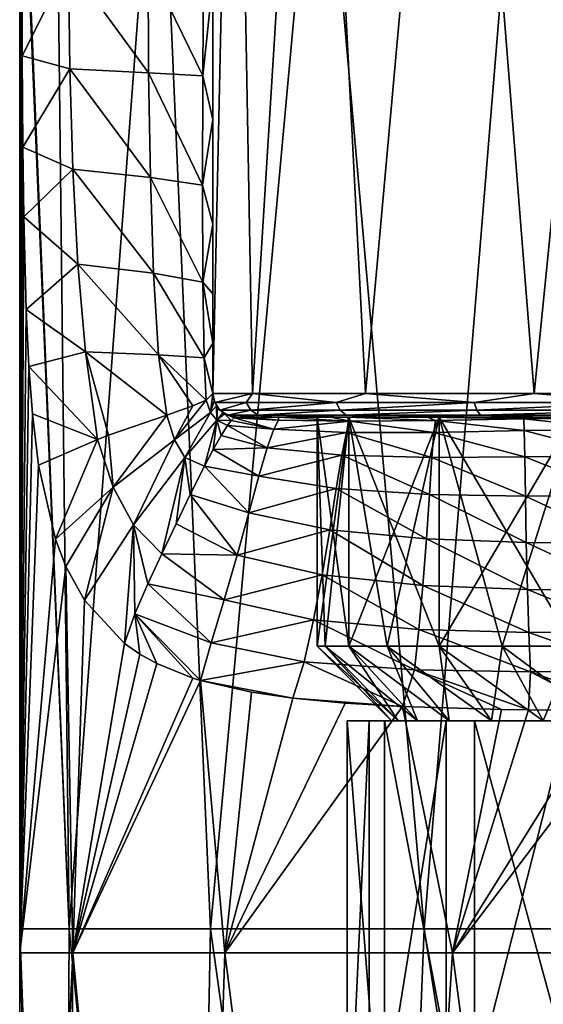
# Model space of a CAD drawing. Units: millimetres. Extents: x -119 to 94, y 37 to 948.
# Drawn here: x -24 to -6, y 844 to 877 of the extents above; entities that cross this region are included whole.
import ezdxf

# ---------------------------------------------------------------- set-up
doc = ezdxf.new("R2010")
doc.units = ezdxf.units.MM
doc.header["$LTSCALE"] = 65.185185
for name, color, linetype in [('126', 7, 'CONTINUOUS'), ('127', 7, 'CONTINUOUS'), ('128', 7, 'CONTINUOUS'), ('129', 7, 'CONTINUOUS'), ('153', 7, 'CONTINUOUS'), ('154', 7, 'CONTINUOUS'), ('155', 7, 'CONTINUOUS'), ('40', 7, 'CONTINUOUS'), ('41', 7, 'CONTINUOUS'), ('49', 7, 'CONTINUOUS'), ('51', 7, 'CONTINUOUS'), ('56', 7, 'CONTINUOUS'), ('57', 7, 'CONTINUOUS'), ('59', 7, 'CONTINUOUS'), ('71', 7, 'CONTINUOUS'), ('72', 7, 'CONTINUOUS'), ('73', 7, 'CONTINUOUS')]:
    doc.layers.add(name, color=color, linetype=linetype)

msp = doc.modelspace()

# ---------------------------------------------------------------- linework, layer by layer
at = {"layer": '126', "linetype": 'Continuous'}
for points in [[(-12.934, 863.389, -44.646), (-14, 863.389, -50), (-12.934, 855.689, -44.642), (-12.934, 863.389, -44.646)], [(-12.934, 855.689, -44.642), (-14, 863.389, -50), (-13.731, 855.689, -47.269), (-12.934, 855.689, -44.642)], [(-13.731, 855.689, -47.269), (-14, 863.389, -50), (-14, 855.689, -50), (-13.731, 855.689, -47.269)], [(-9.895, 863.389, -40.098), (-12.934, 863.389, -44.646), (-9.899, 855.689, -40.101), (-9.895, 863.389, -40.098)], [(-9.899, 855.689, -40.101), (-12.934, 863.389, -44.646), (-11.641, 855.689, -42.222), (-9.899, 855.689, -40.101)], [(-11.641, 855.689, -42.222), (-12.934, 863.389, -44.646), (-12.934, 855.689, -44.642), (-11.641, 855.689, -42.222)], [(-7.778, 855.689, -38.359), (-9.895, 863.389, -40.098), (-9.899, 855.689, -40.101), (-7.778, 855.689, -38.359)], [(-5.362, 863.389, -37.068), (-9.895, 863.389, -40.098), (-5.358, 855.689, -37.066), (-5.362, 863.389, -37.068)], [(-5.358, 855.689, -37.066), (-9.895, 863.389, -40.098), (-7.778, 855.689, -38.359), (-5.358, 855.689, -37.066)]]:
    msp.add_3dface(points, dxfattribs=at)
at = {"layer": '127', "linetype": 'Continuous'}
for points in [[(-14, 863.389, -50), (-12.934, 863.389, -55.354), (-14, 855.689, -50), (-14, 863.389, -50)], [(-14, 855.689, -50), (-12.934, 863.389, -55.354), (-13.731, 855.689, -52.731), (-14, 855.689, -50)], [(-13.731, 855.689, -52.731), (-12.934, 863.389, -55.354), (-12.934, 855.689, -55.358), (-13.731, 855.689, -52.731)], [(-12.934, 863.389, -55.354), (-9.895, 863.389, -59.902), (-12.934, 855.689, -55.358), (-12.934, 863.389, -55.354)], [(-12.934, 855.689, -55.358), (-9.895, 863.389, -59.902), (-11.641, 855.689, -57.778), (-12.934, 855.689, -55.358)], [(-11.641, 855.689, -57.778), (-9.895, 863.389, -59.902), (-9.899, 855.689, -59.899), (-11.641, 855.689, -57.778)], [(-9.895, 863.389, -59.902), (-5.362, 863.389, -62.932), (-9.899, 855.689, -59.899), (-9.895, 863.389, -59.902)], [(-9.899, 855.689, -59.899), (-5.362, 863.389, -62.932), (-7.778, 855.689, -61.641), (-9.899, 855.689, -59.899)], [(-7.778, 855.689, -61.641), (-5.362, 863.389, -62.932), (-5.358, 855.689, -62.934), (-7.778, 855.689, -61.641)]]:
    msp.add_3dface(points, dxfattribs=at)
at = {"layer": '128', "linetype": 'Continuous'}
for points in [[(-13.731, 855.689, -47.269), (-14, 855.689, -50), (-11.274, 853.189, -47.738), (-13.731, 855.689, -47.269)], [(-14, 855.689, -50), (-11.5, 853.189, -50), (-11.274, 853.189, -47.738), (-14, 855.689, -50)], [(-12.934, 855.689, -44.642), (-13.731, 855.689, -47.269), (-10.625, 853.189, -45.605), (-12.934, 855.689, -44.642)], [(-10.625, 853.189, -45.605), (-13.731, 855.689, -47.269), (-11.274, 853.189, -47.738), (-10.625, 853.189, -45.605)], [(-11.641, 855.689, -42.222), (-12.934, 855.689, -44.642), (-9.559, 853.189, -43.607), (-11.641, 855.689, -42.222)], [(-9.559, 853.189, -43.607), (-12.934, 855.689, -44.642), (-10.625, 853.189, -45.605), (-9.559, 853.189, -43.607)], [(-9.899, 855.689, -40.101), (-11.641, 855.689, -42.222), (-8.13, 853.189, -41.87), (-9.899, 855.689, -40.101)], [(-8.13, 853.189, -41.87), (-11.641, 855.689, -42.222), (-9.559, 853.189, -43.607), (-8.13, 853.189, -41.87)], [(-7.778, 855.689, -38.359), (-9.899, 855.689, -40.101), (-6.393, 853.189, -40.441), (-7.778, 855.689, -38.359)], [(-6.393, 853.189, -40.441), (-9.899, 855.689, -40.101), (-8.13, 853.189, -41.87), (-6.393, 853.189, -40.441)], [(-5.358, 855.689, -37.066), (-7.778, 855.689, -38.359), (-4.395, 853.189, -39.375), (-5.358, 855.689, -37.066)], [(-4.395, 853.189, -39.375), (-7.778, 855.689, -38.359), (-6.393, 853.189, -40.441), (-4.395, 853.189, -39.375)]]:
    msp.add_3dface(points, dxfattribs=at)
at = {"layer": '129', "linetype": 'Continuous'}
for points in [[(-14, 855.689, -50), (-13.731, 855.689, -52.731), (-11.5, 853.189, -50), (-14, 855.689, -50)], [(-13.731, 855.689, -52.731), (-12.934, 855.689, -55.358), (-11.274, 853.189, -52.262), (-13.731, 855.689, -52.731)], [(-11.5, 853.189, -50), (-13.731, 855.689, -52.731), (-11.274, 853.189, -52.262), (-11.5, 853.189, -50)], [(-12.934, 855.689, -55.358), (-11.641, 855.689, -57.778), (-10.625, 853.189, -54.395), (-12.934, 855.689, -55.358)], [(-11.274, 853.189, -52.262), (-12.934, 855.689, -55.358), (-10.625, 853.189, -54.395), (-11.274, 853.189, -52.262)], [(-11.641, 855.689, -57.778), (-9.899, 855.689, -59.899), (-9.559, 853.189, -56.393), (-11.641, 855.689, -57.778)], [(-10.625, 853.189, -54.395), (-11.641, 855.689, -57.778), (-9.559, 853.189, -56.393), (-10.625, 853.189, -54.395)], [(-9.899, 855.689, -59.899), (-7.778, 855.689, -61.641), (-8.13, 853.189, -58.13), (-9.899, 855.689, -59.899)], [(-9.559, 853.189, -56.393), (-9.899, 855.689, -59.899), (-8.13, 853.189, -58.13), (-9.559, 853.189, -56.393)], [(-8.13, 853.189, -58.13), (-7.778, 855.689, -61.641), (-6.393, 853.189, -59.559), (-8.13, 853.189, -58.13)], [(-7.778, 855.689, -61.641), (-5.358, 855.689, -62.934), (-6.393, 853.189, -59.559), (-7.778, 855.689, -61.641)], [(-6.393, 853.189, -59.559), (-5.358, 855.689, -62.934), (-4.395, 853.189, -60.625), (-6.393, 853.189, -59.559)]]:
    msp.add_3dface(points, dxfattribs=at)
at = {"layer": '153', "linetype": 'Continuous'}
for points in [[(-12.983, 837.189, -49.328), (-11.737, 837.189, -44.411), (-12.983, 853.189, -49.328), (-12.983, 837.189, -49.328)], [(-12.983, 853.189, -49.328), (-11.737, 837.189, -44.411), (-11.737, 853.189, -44.411), (-12.983, 853.189, -49.328)], [(-12.252, 837.189, -54.347), (-12.983, 837.189, -49.328), (-12.252, 853.189, -54.347), (-12.252, 837.189, -54.347)], [(-12.252, 853.189, -54.347), (-12.983, 837.189, -49.328), (-12.983, 853.189, -49.328), (-12.252, 853.189, -54.347)], [(-9.655, 837.189, -58.705), (-12.252, 837.189, -54.347), (-9.655, 853.189, -58.705), (-9.655, 837.189, -58.705)], [(-9.655, 853.189, -58.705), (-12.252, 837.189, -54.347), (-12.252, 853.189, -54.347), (-9.655, 853.189, -58.705)], [(-5.589, 837.189, -61.737), (-9.655, 837.189, -58.705), (-5.589, 853.189, -61.737), (-5.589, 837.189, -61.737)], [(-5.589, 853.189, -61.737), (-9.655, 837.189, -58.705), (-9.655, 853.189, -58.705), (-5.589, 853.189, -61.737)]]:
    msp.add_3dface(points, dxfattribs=at)
at = {"layer": '154', "linetype": 'Continuous'}
for points in [[(-11.5, 853.189, -50), (-11.274, 853.189, -52.262), (-12.983, 853.189, -49.328), (-11.5, 853.189, -50)], [(-11.5, 853.189, -50), (-12.983, 853.189, -49.328), (-11.737, 853.189, -44.411), (-11.5, 853.189, -50)], [(-11.274, 853.189, -52.262), (-10.625, 853.189, -54.395), (-12.983, 853.189, -49.328), (-11.274, 853.189, -52.262)], [(-10.625, 853.189, -54.395), (-12.252, 853.189, -54.347), (-12.983, 853.189, -49.328), (-10.625, 853.189, -54.395)], [(-10.625, 853.189, -54.395), (-9.559, 853.189, -56.393), (-12.252, 853.189, -54.347), (-10.625, 853.189, -54.395)], [(-9.559, 853.189, -56.393), (-8.13, 853.189, -58.13), (-12.252, 853.189, -54.347), (-9.559, 853.189, -56.393)], [(-8.13, 853.189, -58.13), (-9.655, 853.189, -58.705), (-12.252, 853.189, -54.347), (-8.13, 853.189, -58.13)], [(-11.274, 853.189, -47.738), (-11.5, 853.189, -50), (-11.737, 853.189, -44.411), (-11.274, 853.189, -47.738)], [(-9.559, 853.189, -43.607), (-10.625, 853.189, -45.605), (-11.737, 853.189, -44.411), (-9.559, 853.189, -43.607)], [(-9.559, 853.189, -43.607), (-11.737, 853.189, -44.411), (-8.705, 853.189, -40.345), (-9.559, 853.189, -43.607)], [(-10.625, 853.189, -45.605), (-11.274, 853.189, -47.738), (-11.737, 853.189, -44.411), (-10.625, 853.189, -45.605)], [(-8.13, 853.189, -58.13), (-6.393, 853.189, -59.559), (-9.655, 853.189, -58.705), (-8.13, 853.189, -58.13)], [(-6.393, 853.189, -59.559), (-0.672, 853.189, -62.983), (-9.655, 853.189, -58.705), (-6.393, 853.189, -59.559)], [(-0.672, 853.189, -62.983), (-5.589, 853.189, -61.737), (-9.655, 853.189, -58.705), (-0.672, 853.189, -62.983)], [(-8.13, 853.189, -41.87), (-9.559, 853.189, -43.607), (-8.705, 853.189, -40.345), (-8.13, 853.189, -41.87)], [(-6.393, 853.189, -40.441), (-8.13, 853.189, -41.87), (-8.705, 853.189, -40.345), (-6.393, 853.189, -40.441)], [(-4.347, 853.189, -37.748), (-6.393, 853.189, -40.441), (-8.705, 853.189, -40.345), (-4.347, 853.189, -37.748)], [(-4.395, 853.189, -39.375), (-6.393, 853.189, -40.441), (-4.347, 853.189, -37.748), (-4.395, 853.189, -39.375)], [(-6.393, 853.189, -59.559), (-4.395, 853.189, -60.625), (-0.672, 853.189, -62.983), (-6.393, 853.189, -59.559)]]:
    msp.add_3dface(points, dxfattribs=at)
at = {"layer": '155', "linetype": 'Continuous'}
for points in [[(-11.737, 837.189, -44.411), (-8.705, 837.189, -40.345), (-11.737, 853.189, -44.411), (-11.737, 837.189, -44.411)], [(-11.737, 853.189, -44.411), (-8.705, 837.189, -40.345), (-8.705, 853.189, -40.345), (-11.737, 853.189, -44.411)], [(-8.705, 837.189, -40.345), (-4.347, 837.189, -37.748), (-8.705, 853.189, -40.345), (-8.705, 837.189, -40.345)], [(-4.347, 837.189, -37.748), (-4.347, 853.189, -37.748), (-8.705, 853.189, -40.345), (-4.347, 837.189, -37.748)]]:
    msp.add_3dface(points, dxfattribs=at)
at = {"layer": '40', "linetype": 'Continuous'}
for points in [[(-24, 885.427), (-23.927, 885.581, -1.873), (-24, 846.197), (-24, 885.427)], [(-23.927, 885.581, -1.873), (-24, 845.387), (-24, 846.197), (-23.927, 885.581, -1.873)], [(-24, 845.387), (-23.927, 885.581, -1.873), (-23.933, 881.77, -1.797), (-24, 845.387)], [(-23.93, 878.725, -1.829), (-24, 845.387), (-23.933, 881.77, -1.797), (-23.93, 878.725, -1.829)], [(-23.919, 875.525, -1.967), (-24, 845.387), (-23.93, 878.725, -1.829), (-23.919, 875.525, -1.967)], [(-23.896, 872.457, -2.229), (-24, 845.387), (-23.919, 875.525, -1.967), (-23.896, 872.457, -2.229)], [(-23.864, 870.125, -2.548), (-24, 845.387), (-23.896, 872.457, -2.229), (-23.864, 870.125, -2.548)], [(-23.783, 867.011, -3.224), (-24, 845.387), (-23.864, 870.125, -2.548), (-23.783, 867.011, -3.224)], [(-23.69, 865.09, -3.844), (-24, 845.387), (-23.783, 867.011, -3.224), (-23.69, 865.09, -3.844)], [(-23.57, 863.498, -4.522), (-24, 845.387), (-23.69, 865.09, -3.844), (-23.57, 863.498, -4.522)], [(-23.365, 861.777, -5.483), (-24, 845.387), (-23.57, 863.498, -4.522), (-23.365, 861.777, -5.483)], [(-22.801, 859.294, -7.492), (-24, 845.387), (-23.365, 861.777, -5.483), (-22.801, 859.294, -7.492)], [(-22.444, 858.369, -8.5), (-24, 845.387), (-22.801, 859.294, -7.492), (-22.444, 858.369, -8.5)], [(-22.209, 845.387, -9.096), (-24, 845.387), (-22.444, 858.369, -8.5), (-22.209, 845.387, -9.096)], [(-21.826, 857.244, -9.981), (-22.209, 845.387, -9.096), (-22.444, 858.369, -8.5), (-21.826, 857.244, -9.981)], [(-20.479, 855.782, -12.515), (-22.209, 845.387, -9.096), (-21.826, 857.244, -9.981), (-20.479, 855.782, -12.515)], [(-19.964, 855.426, -13.321), (-22.209, 845.387, -9.096), (-20.479, 855.782, -12.515), (-19.964, 855.426, -13.321)], [(-19.391, 855.107, -14.141), (-22.209, 845.387, -9.096), (-19.964, 855.426, -13.321), (-19.391, 855.107, -14.141)], [(-18.181, 854.621, -15.667), (-22.209, 845.387, -9.096), (-19.391, 855.107, -14.141), (-18.181, 854.621, -15.667)], [(-17.916, 854.539, -15.969), (-22.209, 845.387, -9.096), (-18.181, 854.621, -15.667), (-17.916, 854.539, -15.969)], [(-17.105, 845.387, -16.835), (-22.209, 845.387, -9.096), (-17.916, 854.539, -15.969), (-17.105, 845.387, -16.835)], [(-16.209, 854.15, -17.699), (-17.105, 845.387, -16.835), (-17.916, 854.539, -15.969), (-16.209, 854.15, -17.699)], [(-14.811, 853.948, -18.885), (-17.105, 845.387, -16.835), (-16.209, 854.15, -17.699), (-14.811, 853.948, -18.885)], [(-13.053, 853.779, -20.14), (-17.105, 845.387, -16.835), (-14.811, 853.948, -18.885), (-13.053, 853.779, -20.14)], [(-11.13, 853.663, -21.263), (-17.105, 845.387, -16.835), (-13.053, 853.779, -20.14), (-11.13, 853.663, -21.263)], [(-9.448, 845.387, -22.062), (-17.105, 845.387, -16.835), (-11.13, 853.663, -21.263), (-9.448, 845.387, -22.062)], [(-7.8, 853.565, -22.697), (-9.448, 845.387, -22.062), (-11.13, 853.663, -21.263), (-7.8, 853.565, -22.697)], [(-6.893, 853.553, -22.989), (-9.448, 845.387, -22.062), (-7.8, 853.565, -22.697), (-6.893, 853.553, -22.989)], [(-4.369, 853.543, -23.599), (-9.448, 845.387, -22.062), (-6.893, 853.553, -22.989), (-4.369, 853.543, -23.599)], [(-0.381, 845.387, -23.997), (-9.448, 845.387, -22.062), (-3.266, 853.546, -23.777), (-0.381, 845.387, -23.997)], [(-3.266, 853.546, -23.777), (-9.448, 845.387, -22.062), (-4.369, 853.543, -23.599), (-3.266, 853.546, -23.777)], [(-22.553, 805.347, -8.208), (-24, 805.347), (-22.209, 845.387, -9.096), (-22.553, 805.347, -8.208)], [(-24, 805.347), (-24, 806.157), (-22.209, 845.387, -9.096), (-24, 805.347)], [(-22.209, 845.387, -9.096), (-24, 806.157), (-24, 845.387), (-22.209, 845.387, -9.096)], [(-18.385, 805.347, -15.427), (-22.553, 805.347, -8.208), (-22.209, 845.387, -9.096), (-18.385, 805.347, -15.427)], [(-17.105, 845.387, -16.835), (-18.385, 805.347, -15.427), (-22.209, 845.387, -9.096), (-17.105, 845.387, -16.835)], [(-12, 805.347, -20.785), (-18.385, 805.347, -15.427), (-17.105, 845.387, -16.835), (-12, 805.347, -20.785)], [(-9.448, 845.387, -22.062), (-12, 805.347, -20.785), (-17.105, 845.387, -16.835), (-9.448, 845.387, -22.062)], [(-4.168, 805.347, -23.635), (-12, 805.347, -20.785), (-9.448, 845.387, -22.062), (-4.168, 805.347, -23.635)], [(-0.381, 845.387, -23.997), (-4.168, 805.347, -23.635), (-9.448, 845.387, -22.062), (-0.381, 845.387, -23.997)]]:
    msp.add_3dface(points, dxfattribs=at)
at = {"layer": '41', "linetype": 'Continuous'}
for points in [[(-24, 886.237), (-24, 885.427), (-22.339, 846.197, 8.774), (-24, 886.237)], [(-24, 886.237), (-22.339, 846.197, 8.774), (-22.801, 886.237, 7.491), (-24, 886.237)], [(-22.801, 886.237, 7.491), (-22.339, 846.197, 8.774), (-19.324, 886.237, 14.233), (-22.801, 886.237, 7.491)], [(-22.339, 846.197, 8.774), (-17.585, 846.197, 16.333), (-19.324, 886.237, 14.233), (-22.339, 846.197, 8.774)], [(-19.324, 886.237, 14.233), (-17.585, 846.197, 16.333), (-13.916, 886.237, 19.554), (-19.324, 886.237, 14.233)], [(-17.585, 846.197, 16.333), (-10.398, 846.197, 21.631), (-13.916, 886.237, 19.554), (-17.585, 846.197, 16.333)], [(-13.916, 886.237, 19.554), (-10.398, 846.197, 21.631), (-7.118, 886.237, 22.92), (-13.916, 886.237, 19.554)], [(-10.398, 846.197, 21.631), (-1.77, 846.197, 23.935), (-7.118, 886.237, 22.92), (-10.398, 846.197, 21.631)], [(-7.118, 886.237, 22.92), (-1.77, 846.197, 23.935), (-0.487, 879.449, 23.995), (-7.118, 886.237, 22.92)], [(-24, 885.427), (-24, 846.197), (-22.339, 846.197, 8.774), (-24, 885.427)], [(-24, 846.197), (-24, 845.387), (-22.553, 806.157, 8.208), (-24, 846.197)], [(-24, 846.197), (-22.553, 806.157, 8.208), (-22.339, 846.197, 8.774), (-24, 846.197)], [(-22.553, 806.157, 8.208), (-18.385, 806.157, 15.427), (-22.339, 846.197, 8.774), (-22.553, 806.157, 8.208)], [(-22.339, 846.197, 8.774), (-18.385, 806.157, 15.427), (-17.585, 846.197, 16.333), (-22.339, 846.197, 8.774)], [(-18.385, 806.157, 15.427), (-12, 806.157, 20.785), (-17.585, 846.197, 16.333), (-18.385, 806.157, 15.427)], [(-17.585, 846.197, 16.333), (-12, 806.157, 20.785), (-10.398, 846.197, 21.631), (-17.585, 846.197, 16.333)], [(-12, 806.157, 20.785), (-4.168, 806.157, 23.635), (-10.398, 846.197, 21.631), (-12, 806.157, 20.785)], [(-10.398, 846.197, 21.631), (-4.168, 806.157, 23.635), (-1.77, 846.197, 23.935), (-10.398, 846.197, 21.631)], [(-24, 845.387), (-24, 806.157), (-22.553, 806.157, 8.208), (-24, 845.387)]]:
    msp.add_3dface(points, dxfattribs=at)
at = {"layer": '49', "linetype": 'Continuous'}
for points in [[(-16.7, 863.389, -50), (-15.433, 863.389, -56.38), (-14, 863.389, -50), (-16.7, 863.389, -50)], [(-16.7, 863.389, -28.575), (-16.7, 863.389, -50), (-16.478, 863.389, -28.575), (-16.7, 863.389, -28.575)], [(-16.478, 863.389, -28.575), (-16.7, 863.389, -50), (-16.25, 863.389, -28.575), (-16.478, 863.389, -28.575)], [(-16.25, 863.389, -28.575), (-16.7, 863.389, -50), (-15.295, 863.389, -28.575), (-16.25, 863.389, -28.575)], [(-15.295, 863.389, -28.575), (-16.7, 863.389, -50), (-13.543, 863.389, -28.575), (-15.295, 863.389, -28.575)], [(-13.543, 863.389, -28.575), (-16.7, 863.389, -50), (-12.984, 863.389, -28.575), (-13.543, 863.389, -28.575)], [(-12.984, 863.389, -28.575), (-16.7, 863.389, -50), (-10.292, 863.389, -28.575), (-12.984, 863.389, -28.575)], [(-10.292, 863.389, -28.575), (-16.7, 863.389, -50), (-7.8, 863.389, -28.575), (-10.292, 863.389, -28.575)], [(-7.8, 863.389, -28.575), (-16.7, 863.389, -50), (-7.008, 863.389, -28.575), (-7.8, 863.389, -28.575)], [(-7.008, 863.389, -28.575), (-16.7, 863.389, -50), (-4.317, 863.389, -28.575), (-7.008, 863.389, -28.575)], [(-4.317, 863.389, -28.575), (-16.7, 863.389, -50), (-3.636, 863.389, -28.575), (-4.317, 863.389, -28.575)], [(-3.636, 863.389, -28.575), (-16.7, 863.389, -50), (-9.895, 863.389, -40.098), (-3.636, 863.389, -28.575)], [(-16.7, 863.389, -50), (-14, 863.389, -50), (-12.934, 863.389, -44.646), (-16.7, 863.389, -50)], [(-9.895, 863.389, -40.098), (-16.7, 863.389, -50), (-12.934, 863.389, -44.646), (-9.895, 863.389, -40.098)], [(-15.433, 863.389, -56.38), (-11.814, 863.389, -61.803), (-9.895, 863.389, -59.902), (-15.433, 863.389, -56.38)], [(-14, 863.389, -50), (-15.433, 863.389, -56.38), (-12.934, 863.389, -55.354), (-14, 863.389, -50)], [(-12.934, 863.389, -55.354), (-15.433, 863.389, -56.38), (-9.895, 863.389, -59.902), (-12.934, 863.389, -55.354)], [(-11.814, 863.389, -61.803), (-6.393, 863.389, -65.428), (-5.362, 863.389, -62.932), (-11.814, 863.389, -61.803)], [(-9.895, 863.389, -59.902), (-11.814, 863.389, -61.803), (-5.362, 863.389, -62.932), (-9.895, 863.389, -59.902)], [(0, 863.389, -28.575), (-3.636, 863.389, -28.575), (-9.895, 863.389, -40.098), (0, 863.389, -28.575)], [(-5.362, 863.389, -37.068), (0, 863.389, -28.575), (-9.895, 863.389, -40.098), (-5.362, 863.389, -37.068)]]:
    msp.add_3dface(points, dxfattribs=at)
at = {"layer": '51', "linetype": 'Continuous'}
for points in [[(-17.5, 897.766, -50), (-16.773, 897.667, -54.99), (-17.5, 864.189, -50), (-17.5, 897.766, -50)], [(-17.5, 864.189, -50), (-16.773, 897.667, -54.99), (-16.168, 864.189, -56.697), (-17.5, 864.189, -50)], [(-16.773, 897.667, -54.99), (-14.098, 897.633, -60.368), (-16.168, 864.189, -56.697), (-16.773, 897.667, -54.99)], [(-16.168, 864.189, -56.697), (-14.098, 897.633, -60.368), (-12.374, 864.189, -62.374), (-16.168, 864.189, -56.697)], [(-14.098, 897.633, -60.368), (-9.361, 897.621, -64.786), (-12.374, 864.189, -62.374), (-14.098, 897.633, -60.368)], [(-12.374, 864.189, -62.374), (-9.361, 897.621, -64.786), (-6.697, 864.189, -66.168), (-12.374, 864.189, -62.374)], [(-9.361, 897.621, -64.786), (-3.354, 897.617, -67.176), (-6.697, 864.189, -66.168), (-9.361, 897.621, -64.786)], [(-6.697, 864.189, -66.168), (-3.354, 897.617, -67.176), (0, 864.189, -67.5), (-6.697, 864.189, -66.168)]]:
    msp.add_3dface(points, dxfattribs=at)
at = {"layer": '56', "linetype": 'Continuous'}
for points in [[(-17.5, 864.189, -50), (-16.168, 864.189, -56.697), (-17.439, 863.883, -50), (-17.5, 864.189, -50)], [(-16.168, 864.189, -56.697), (-16.388, 863.883, -55.965), (-17.439, 863.883, -50), (-16.168, 864.189, -56.697)], [(-16.168, 864.189, -56.697), (-13.359, 863.883, -61.21), (-16.388, 863.883, -55.965), (-16.168, 864.189, -56.697)], [(-16.168, 864.189, -56.697), (-12.374, 864.189, -62.374), (-13.359, 863.883, -61.21), (-16.168, 864.189, -56.697)], [(-12.374, 864.189, -62.374), (-8.72, 863.883, -65.103), (-13.359, 863.883, -61.21), (-12.374, 864.189, -62.374)], [(-12.374, 864.189, -62.374), (-6.697, 864.189, -66.168), (-8.72, 863.883, -65.103), (-12.374, 864.189, -62.374)], [(-6.697, 864.189, -66.168), (-3.028, 863.883, -67.174), (-8.72, 863.883, -65.103), (-6.697, 864.189, -66.168)], [(-6.697, 864.189, -66.168), (0, 864.189, -67.5), (-3.028, 863.883, -67.174), (-6.697, 864.189, -66.168)], [(-16.388, 863.883, -55.965), (-17.266, 863.623, -50), (-17.439, 863.883, -50), (-16.388, 863.883, -55.965)], [(-16.225, 863.623, -55.905), (-17.266, 863.623, -50), (-16.388, 863.883, -55.965), (-16.225, 863.623, -55.905)], [(-13.359, 863.883, -61.21), (-16.225, 863.623, -55.905), (-16.388, 863.883, -55.965), (-13.359, 863.883, -61.21)], [(-13.226, 863.623, -61.098), (-16.225, 863.623, -55.905), (-13.359, 863.883, -61.21), (-13.226, 863.623, -61.098)], [(-8.72, 863.883, -65.103), (-13.226, 863.623, -61.098), (-13.359, 863.883, -61.21), (-8.72, 863.883, -65.103)], [(-8.633, 863.623, -64.953), (-13.226, 863.623, -61.098), (-8.72, 863.883, -65.103), (-8.633, 863.623, -64.953)], [(-3.028, 863.883, -67.174), (-8.633, 863.623, -64.953), (-8.72, 863.883, -65.103), (-3.028, 863.883, -67.174)], [(-2.998, 863.623, -67.004), (-8.633, 863.623, -64.953), (-3.028, 863.883, -67.174), (-2.998, 863.623, -67.004)], [(-16.225, 863.623, -55.905), (-17.006, 863.45, -50), (-17.266, 863.623, -50), (-16.225, 863.623, -55.905)], [(-15.981, 863.45, -55.816), (-17.006, 863.45, -50), (-16.225, 863.623, -55.905), (-15.981, 863.45, -55.816)], [(-13.226, 863.623, -61.098), (-15.981, 863.45, -55.816), (-16.225, 863.623, -55.905), (-13.226, 863.623, -61.098)], [(-13.027, 863.45, -60.931), (-15.981, 863.45, -55.816), (-13.226, 863.623, -61.098), (-13.027, 863.45, -60.931)], [(-8.633, 863.623, -64.953), (-13.027, 863.45, -60.931), (-13.226, 863.623, -61.098), (-8.633, 863.623, -64.953)], [(-8.503, 863.45, -64.728), (-13.027, 863.45, -60.931), (-8.633, 863.623, -64.953), (-8.503, 863.45, -64.728)], [(-2.998, 863.623, -67.004), (-8.503, 863.45, -64.728), (-8.633, 863.623, -64.953), (-2.998, 863.623, -67.004)], [(-2.953, 863.45, -66.748), (-8.503, 863.45, -64.728), (-2.998, 863.623, -67.004), (-2.953, 863.45, -66.748)], [(-15.981, 863.45, -55.816), (-16.7, 863.389, -50), (-17.006, 863.45, -50), (-15.981, 863.45, -55.816)], [(-15.433, 863.389, -56.38), (-16.7, 863.389, -50), (-15.981, 863.45, -55.816), (-15.433, 863.389, -56.38)], [(-13.027, 863.45, -60.931), (-15.433, 863.389, -56.38), (-15.981, 863.45, -55.816), (-13.027, 863.45, -60.931)], [(-11.814, 863.389, -61.803), (-15.433, 863.389, -56.38), (-13.027, 863.45, -60.931), (-11.814, 863.389, -61.803)], [(-8.503, 863.45, -64.728), (-11.814, 863.389, -61.803), (-13.027, 863.45, -60.931), (-8.503, 863.45, -64.728)], [(-6.393, 863.389, -65.428), (-11.814, 863.389, -61.803), (-8.503, 863.45, -64.728), (-6.393, 863.389, -65.428)], [(-2.953, 863.45, -66.748), (-6.393, 863.389, -65.428), (-8.503, 863.45, -64.728), (-2.953, 863.45, -66.748)]]:
    msp.add_3dface(points, dxfattribs=at)
at = {"layer": '57', "linetype": 'Continuous'}
for points in [[(-17.5, 897.766, -50), (-17.5, 864.189, -50), (-17.5, 897.424, -28.575), (-17.5, 897.766, -50)], [(-17.5, 897.424, -28.575), (-17.5, 864.189, -50), (-17.5, 895.736, -28.575), (-17.5, 897.424, -28.575)], [(-17.5, 895.736, -28.575), (-17.5, 864.189, -50), (-17.5, 892.945, -28.575), (-17.5, 895.736, -28.575)], [(-17.5, 892.945, -28.575), (-17.5, 864.189, -50), (-17.5, 888.765, -28.575), (-17.5, 892.945, -28.575)], [(-17.5, 888.765, -28.575), (-17.5, 864.189, -50), (-17.5, 883.711, -28.575), (-17.5, 888.765, -28.575)], [(-17.5, 883.711, -28.575), (-17.5, 864.189, -50), (-17.5, 878.048, -28.575), (-17.5, 883.711, -28.575)], [(-17.5, 878.048, -28.575), (-17.5, 864.189, -50), (-17.5, 873.385, -28.575), (-17.5, 878.048, -28.575)], [(-17.5, 873.385, -28.575), (-17.5, 864.189, -50), (-17.5, 869.869, -28.575), (-17.5, 873.385, -28.575)], [(-17.5, 869.869, -28.575), (-17.5, 864.189, -50), (-17.5, 867.53, -28.575), (-17.5, 869.869, -28.575)], [(-17.5, 867.53, -28.575), (-17.5, 864.189, -50), (-17.5, 865.874, -28.575), (-17.5, 867.53, -28.575)], [(-17.5, 865.874, -28.575), (-17.5, 864.189, -50), (-17.5, 864.189, -28.575), (-17.5, 865.874, -28.575)]]:
    msp.add_3dface(points, dxfattribs=at)
at = {"layer": '59', "linetype": 'Continuous'}
for points in [[(-17.5, 864.189, -50), (-17.439, 863.883, -50), (-17.5, 864.189, -28.575), (-17.5, 864.189, -50)], [(-17.5, 864.189, -28.575), (-17.439, 863.883, -50), (-17.459, 863.936, -28.575), (-17.5, 864.189, -28.575)], [(-17.459, 863.936, -28.575), (-17.439, 863.883, -50), (-17.384, 863.774, -28.575), (-17.459, 863.936, -28.575)], [(-17.439, 863.883, -50), (-17.266, 863.623, -50), (-17.384, 863.774, -28.575), (-17.439, 863.883, -50)], [(-17.384, 863.774, -28.575), (-17.266, 863.623, -50), (-17.343, 863.712, -28.575), (-17.384, 863.774, -28.575)], [(-17.343, 863.712, -28.575), (-17.266, 863.623, -50), (-17.164, 863.537, -28.575), (-17.343, 863.712, -28.575)], [(-17.266, 863.623, -50), (-17.006, 863.45, -50), (-17.164, 863.537, -28.575), (-17.266, 863.623, -50)], [(-17.164, 863.537, -28.575), (-17.006, 863.45, -50), (-17.113, 863.504, -28.575), (-17.164, 863.537, -28.575)], [(-17.113, 863.504, -28.575), (-17.006, 863.45, -50), (-16.948, 863.428, -28.575), (-17.113, 863.504, -28.575)], [(-17.006, 863.45, -50), (-16.7, 863.389, -50), (-16.948, 863.428, -28.575), (-17.006, 863.45, -50)], [(-16.7, 863.389, -50), (-16.7, 863.389, -28.575), (-16.948, 863.428, -28.575), (-16.7, 863.389, -50)]]:
    msp.add_3dface(points, dxfattribs=at)
at = {"layer": '71', "linetype": 'Continuous'}
for points in [[(-23.919, 875.525, -1.967), (-23.93, 878.725, -1.829), (-22.353, 878.644, -9.156), (-23.919, 875.525, -1.967)], [(-22.313, 875.096, -9.274), (-23.919, 875.525, -1.967), (-22.353, 878.644, -9.156), (-22.313, 875.096, -9.274)], [(-22.313, 875.096, -9.274), (-22.353, 878.644, -9.156), (-19.664, 874.956, -15.916), (-22.313, 875.096, -9.274)], [(-19.664, 874.956, -15.916), (-22.353, 878.644, -9.156), (-19.683, 878.633, -15.938), (-19.664, 874.956, -15.916)], [(-17.842, 874.859, -22.238), (-19.683, 878.633, -15.938), (-17.822, 878.653, -22.312), (-17.842, 874.859, -22.238)], [(-19.664, 874.956, -15.916), (-19.683, 878.633, -15.938), (-17.842, 874.859, -22.238), (-19.664, 874.956, -15.916)], [(-17.5, 878.048, -28.575), (-17.842, 874.859, -22.238), (-17.822, 878.653, -22.312), (-17.5, 878.048, -28.575)], [(-17.5, 878.048, -28.575), (-17.5, 873.385, -28.575), (-17.842, 874.859, -22.238), (-17.5, 878.048, -28.575)], [(-23.896, 872.457, -2.229), (-23.919, 875.525, -1.967), (-22.313, 875.096, -9.274), (-23.896, 872.457, -2.229)], [(-22.214, 871.723, -9.524), (-23.896, 872.457, -2.229), (-22.313, 875.096, -9.274), (-22.214, 871.723, -9.524)], [(-22.214, 871.723, -9.524), (-22.313, 875.096, -9.274), (-19.606, 871.444, -16.003), (-22.214, 871.723, -9.524)], [(-19.606, 871.444, -16.003), (-22.313, 875.096, -9.274), (-19.664, 874.956, -15.916), (-19.606, 871.444, -16.003)], [(-19.606, 871.444, -16.003), (-19.664, 874.956, -15.916), (-17.853, 871.187, -22.234), (-19.606, 871.444, -16.003)], [(-17.853, 871.187, -22.234), (-19.664, 874.956, -15.916), (-17.842, 874.859, -22.238), (-17.853, 871.187, -22.234)], [(-17.5, 873.385, -28.575), (-17.853, 871.187, -22.234), (-17.842, 874.859, -22.238), (-17.5, 873.385, -28.575)], [(-17.5, 873.385, -28.575), (-17.5, 869.869, -28.575), (-17.853, 871.187, -22.234), (-17.5, 873.385, -28.575)], [(-23.864, 870.125, -2.548), (-23.896, 872.457, -2.229), (-22.214, 871.723, -9.524), (-23.864, 870.125, -2.548)], [(-22.044, 868.534, -9.931), (-23.864, 870.125, -2.548), (-22.214, 871.723, -9.524), (-22.044, 868.534, -9.931)], [(-22.044, 868.534, -9.931), (-22.214, 871.723, -9.524), (-19.498, 868.229, -16.258), (-22.044, 868.534, -9.931)], [(-19.498, 868.229, -16.258), (-22.214, 871.723, -9.524), (-19.606, 871.444, -16.003), (-19.498, 868.229, -16.258)], [(-19.498, 868.229, -16.258), (-19.606, 871.444, -16.003), (-17.843, 867.923, -22.36), (-19.498, 868.229, -16.258)], [(-17.843, 867.923, -22.36), (-19.606, 871.444, -16.003), (-17.853, 871.187, -22.234), (-17.843, 867.923, -22.36)], [(-17.5, 869.869, -28.575), (-17.843, 867.923, -22.36), (-17.853, 871.187, -22.234), (-17.5, 869.869, -28.575)], [(-23.783, 867.011, -3.224), (-23.864, 870.125, -2.548), (-22.044, 868.534, -9.931), (-23.783, 867.011, -3.224)], [(-17.5, 869.869, -28.575), (-17.5, 867.53, -28.575), (-17.843, 867.923, -22.36), (-17.5, 869.869, -28.575)], [(-21.784, 865.589, -10.545), (-23.783, 867.011, -3.224), (-22.044, 868.534, -9.931), (-21.784, 865.589, -10.545)], [(-21.784, 865.589, -10.545), (-22.044, 868.534, -9.931), (-19.327, 865.485, -16.75), (-21.784, 865.589, -10.545)], [(-19.327, 865.485, -16.75), (-22.044, 868.534, -9.931), (-19.498, 868.229, -16.258), (-19.327, 865.485, -16.75)], [(-19.327, 865.485, -16.75), (-19.498, 868.229, -16.258), (-17.797, 865.38, -22.684), (-19.327, 865.485, -16.75)], [(-17.797, 865.38, -22.684), (-19.498, 868.229, -16.258), (-17.843, 867.923, -22.36), (-17.797, 865.38, -22.684)], [(-17.5, 867.53, -28.575), (-17.5, 865.874, -28.575), (-17.843, 867.923, -22.36), (-17.5, 867.53, -28.575)], [(-17.5, 865.874, -28.575), (-17.797, 865.38, -22.684), (-17.843, 867.923, -22.36), (-17.5, 865.874, -28.575)], [(-23.69, 865.09, -3.844), (-23.783, 867.011, -3.224), (-21.784, 865.589, -10.545), (-23.69, 865.09, -3.844)], [(-17.5, 865.874, -28.575), (-17.5, 864.189, -28.575), (-17.797, 865.38, -22.684), (-17.5, 865.874, -28.575)], [(-21.378, 862.641, -11.521), (-23.69, 865.09, -3.844), (-21.784, 865.589, -10.545), (-21.378, 862.641, -11.521)], [(-21.378, 862.641, -11.521), (-21.784, 865.589, -10.545), (-21.008, 862.78, -12.44), (-21.378, 862.641, -11.521)], [(-21.008, 862.78, -12.44), (-21.784, 865.589, -10.545), (-19.055, 863.46, -17.51), (-21.008, 862.78, -12.44)], [(-19.055, 863.46, -17.51), (-21.784, 865.589, -10.545), (-19.327, 865.485, -16.75), (-19.055, 863.46, -17.51)], [(-19.055, 863.46, -17.51), (-19.327, 865.485, -16.75), (-18.173, 863.773, -20.557), (-19.055, 863.46, -17.51)], [(-18.173, 863.773, -20.557), (-19.327, 865.485, -16.75), (-17.73, 863.956, -22.949), (-18.173, 863.773, -20.557)], [(-17.73, 863.956, -22.949), (-19.327, 865.485, -16.75), (-17.797, 865.38, -22.684), (-17.73, 863.956, -22.949)], [(-17.5, 864.189, -28.575), (-17.73, 863.956, -22.949), (-17.797, 865.38, -22.684), (-17.5, 864.189, -28.575)], [(-23.57, 863.498, -4.522), (-23.69, 865.09, -3.844), (-21.378, 862.641, -11.521), (-23.57, 863.498, -4.522)], [(-23.365, 861.777, -5.483), (-23.57, 863.498, -4.522), (-21.378, 862.641, -11.521), (-23.365, 861.777, -5.483)]]:
    msp.add_3dface(points, dxfattribs=at)
at = {"layer": '72', "linetype": 'Continuous'}
for points in [[(-17.73, 863.956, -22.949), (-17.5, 864.189, -28.575), (-17.581, 863.54, -23.425), (-17.73, 863.956, -22.949)], [(-17.5, 864.189, -28.575), (-17.459, 863.936, -28.575), (-17.581, 863.54, -23.425), (-17.5, 864.189, -28.575)], [(-18.173, 863.773, -20.557), (-17.73, 863.956, -22.949), (-18.796, 862.628, -18.051), (-18.173, 863.773, -20.557)], [(-17.73, 863.956, -22.949), (-17.581, 863.54, -23.425), (-18.796, 862.628, -18.051), (-17.73, 863.956, -22.949)], [(-17.459, 863.936, -28.575), (-17.384, 863.774, -28.575), (-17.581, 863.54, -23.425), (-17.459, 863.936, -28.575)], [(-19.055, 863.46, -17.51), (-18.173, 863.773, -20.557), (-18.796, 862.628, -18.051), (-19.055, 863.46, -17.51)], [(-17.581, 863.54, -23.425), (-18.442, 862.035, -18.582), (-18.796, 862.628, -18.051), (-17.581, 863.54, -23.425)], [(-17.376, 863.291, -23.637), (-18.442, 862.035, -18.582), (-17.581, 863.54, -23.425), (-17.376, 863.291, -23.637)], [(-17.384, 863.774, -28.575), (-17.376, 863.291, -23.637), (-17.581, 863.54, -23.425), (-17.384, 863.774, -28.575)], [(-17.384, 863.774, -28.575), (-17.343, 863.712, -28.575), (-17.376, 863.291, -23.637), (-17.384, 863.774, -28.575)], [(-17.343, 863.712, -28.575), (-17.164, 863.537, -28.575), (-17.376, 863.291, -23.637), (-17.343, 863.712, -28.575)], [(-17.164, 863.537, -28.575), (-17.113, 863.504, -28.575), (-17.376, 863.291, -23.637), (-17.164, 863.537, -28.575)], [(-21.008, 862.78, -12.44), (-19.055, 863.46, -17.51), (-20.851, 861.039, -12.642), (-21.008, 862.78, -12.44)], [(-19.055, 863.46, -17.51), (-18.796, 862.628, -18.051), (-20.851, 861.039, -12.642), (-19.055, 863.46, -17.51)], [(-17.376, 863.291, -23.637), (-17.79, 861.741, -19.601), (-18.442, 862.035, -18.582), (-17.376, 863.291, -23.637)], [(-17.495, 862.304, -20.931), (-17.79, 861.741, -19.601), (-17.376, 863.291, -23.637), (-17.495, 862.304, -20.931)], [(-17.23, 862.773, -22.361), (-17.495, 862.304, -20.931), (-17.376, 863.291, -23.637), (-17.23, 862.773, -22.361)], [(-17.113, 863.504, -28.575), (-16.889, 863.273, -24.906), (-17.376, 863.291, -23.637), (-17.113, 863.504, -28.575)], [(-17.017, 863.106, -23.803), (-17.23, 862.773, -22.361), (-17.376, 863.291, -23.637), (-17.017, 863.106, -23.803)], [(-16.889, 863.273, -24.906), (-17.017, 863.106, -23.803), (-17.376, 863.291, -23.637), (-16.889, 863.273, -24.906)], [(-17.113, 863.504, -28.575), (-16.948, 863.428, -28.575), (-16.722, 863.403, -27.298), (-17.113, 863.504, -28.575)], [(-16.889, 863.273, -24.906), (-17.113, 863.504, -28.575), (-16.788, 863.371, -26.074), (-16.889, 863.273, -24.906)], [(-16.788, 863.371, -26.074), (-17.113, 863.504, -28.575), (-16.722, 863.403, -27.298), (-16.788, 863.371, -26.074)], [(-16.948, 863.428, -28.575), (-16.7, 863.389, -28.575), (-16.722, 863.403, -27.298), (-16.948, 863.428, -28.575)], [(-22.801, 859.294, -7.492), (-23.365, 861.777, -5.483), (-21.378, 862.641, -11.521), (-22.801, 859.294, -7.492)], [(-22.801, 859.294, -7.492), (-21.378, 862.641, -11.521), (-20.851, 861.039, -12.642), (-22.801, 859.294, -7.492)], [(-21.378, 862.641, -11.521), (-21.008, 862.78, -12.44), (-20.851, 861.039, -12.642), (-21.378, 862.641, -11.521)], [(-18.796, 862.628, -18.051), (-20.173, 859.77, -13.796), (-20.851, 861.039, -12.642), (-18.796, 862.628, -18.051)], [(-18.442, 862.035, -18.582), (-20.173, 859.77, -13.796), (-18.796, 862.628, -18.051), (-18.442, 862.035, -18.582)], [(-18.442, 862.035, -18.582), (-19.22, 858.795, -15.102), (-20.173, 859.77, -13.796), (-18.442, 862.035, -18.582)], [(-18.742, 859.804, -16.355), (-19.22, 858.795, -15.102), (-18.442, 862.035, -18.582), (-18.742, 859.804, -16.355)], [(-18.263, 860.792, -17.834), (-18.742, 859.804, -16.355), (-18.442, 862.035, -18.582), (-18.263, 860.792, -17.834)], [(-17.79, 861.741, -19.601), (-18.263, 860.792, -17.834), (-18.442, 862.035, -18.582), (-17.79, 861.741, -19.601)], [(-22.444, 858.369, -8.5), (-22.801, 859.294, -7.492), (-20.851, 861.039, -12.642), (-22.444, 858.369, -8.5)], [(-21.826, 857.244, -9.981), (-22.444, 858.369, -8.5), (-20.851, 861.039, -12.642), (-21.826, 857.244, -9.981)], [(-20.173, 859.77, -13.796), (-21.826, 857.244, -9.981), (-20.851, 861.039, -12.642), (-20.173, 859.77, -13.796)], [(-20.479, 855.782, -12.515), (-21.826, 857.244, -9.981), (-20.173, 859.77, -13.796), (-20.479, 855.782, -12.515)], [(-20.129, 856.778, -13.187), (-20.479, 855.782, -12.515), (-20.173, 859.77, -13.796), (-20.129, 856.778, -13.187)], [(-19.69, 857.783, -14.049), (-20.129, 856.778, -13.187), (-20.173, 859.77, -13.796), (-19.69, 857.783, -14.049)], [(-19.22, 858.795, -15.102), (-19.69, 857.783, -14.049), (-20.173, 859.77, -13.796), (-19.22, 858.795, -15.102)]]:
    msp.add_3dface(points, dxfattribs=at)
at = {"layer": '73', "linetype": 'Continuous'}
for points in [[(-17.017, 863.106, -23.803), (-16.889, 863.273, -24.906), (-15.451, 862.986, -24.955), (-17.017, 863.106, -23.803)], [(-16.889, 863.273, -24.906), (-16.788, 863.371, -26.074), (-15.451, 862.986, -24.955), (-16.889, 863.273, -24.906)], [(-16.788, 863.371, -26.074), (-16.722, 863.403, -27.298), (-15.292, 863.29, -26.77), (-16.788, 863.371, -26.074)], [(-15.451, 862.986, -24.955), (-16.788, 863.371, -26.074), (-15.292, 863.29, -26.77), (-15.451, 862.986, -24.955)], [(-16.722, 863.403, -27.298), (-16.7, 863.389, -28.575), (-15.292, 863.29, -26.77), (-16.722, 863.403, -27.298)], [(-16.7, 863.389, -28.575), (-16.478, 863.389, -28.575), (-15.292, 863.29, -26.77), (-16.7, 863.389, -28.575)], [(-16.478, 863.389, -28.575), (-16.25, 863.389, -28.575), (-15.292, 863.29, -26.77), (-16.478, 863.389, -28.575)], [(-16.25, 863.389, -28.575), (-15.295, 863.389, -28.575), (-15.292, 863.29, -26.77), (-16.25, 863.389, -28.575)], [(-15.451, 862.986, -24.955), (-15.292, 863.29, -26.77), (-12.894, 863.251, -26.996), (-15.451, 862.986, -24.955)], [(-15.451, 862.986, -24.955), (-12.894, 863.251, -26.996), (-13.01, 862.87, -25.446), (-15.451, 862.986, -24.955)], [(-15.295, 863.389, -28.575), (-13.543, 863.389, -28.575), (-12.894, 863.251, -26.996), (-15.295, 863.389, -28.575)], [(-15.292, 863.29, -26.77), (-15.295, 863.389, -28.575), (-12.894, 863.251, -26.996), (-15.292, 863.29, -26.77)], [(-13.543, 863.389, -28.575), (-12.984, 863.389, -28.575), (-12.894, 863.251, -26.996), (-13.543, 863.389, -28.575)], [(-12.894, 863.251, -26.996), (-10.071, 862.871, -25.791), (-13.01, 862.87, -25.446), (-12.894, 863.251, -26.996)], [(-12.984, 863.389, -28.575), (-10.292, 863.389, -28.575), (-10.019, 863.278, -27.138), (-12.984, 863.389, -28.575)], [(-12.984, 863.389, -28.575), (-10.019, 863.278, -27.138), (-12.894, 863.251, -26.996), (-12.984, 863.389, -28.575)], [(-10.019, 863.278, -27.138), (-10.071, 862.871, -25.791), (-12.894, 863.251, -26.996), (-10.019, 863.278, -27.138)], [(-10.292, 863.389, -28.575), (-7.8, 863.389, -28.575), (-7.044, 863.335, -27.205), (-10.292, 863.389, -28.575)], [(-10.292, 863.389, -28.575), (-7.044, 863.335, -27.205), (-10.019, 863.278, -27.138), (-10.292, 863.389, -28.575)], [(-10.019, 863.278, -27.138), (-7.036, 862.935, -25.989), (-10.071, 862.871, -25.791), (-10.019, 863.278, -27.138)], [(-7.044, 863.335, -27.205), (-7.036, 862.935, -25.989), (-10.019, 863.278, -27.138), (-7.044, 863.335, -27.205)], [(-7.8, 863.389, -28.575), (-7.008, 863.389, -28.575), (-7.044, 863.335, -27.205), (-7.8, 863.389, -28.575)], [(-7.044, 863.335, -27.205), (-7.008, 863.389, -28.575), (-3.688, 863.367, -27.263), (-7.044, 863.335, -27.205)], [(-7.044, 863.335, -27.205), (-3.688, 863.367, -27.263), (-3.731, 862.977, -26.135), (-7.044, 863.335, -27.205)], [(-7.036, 862.935, -25.989), (-7.044, 863.335, -27.205), (-3.731, 862.977, -26.135), (-7.036, 862.935, -25.989)], [(-7.008, 863.389, -28.575), (-4.317, 863.389, -28.575), (-3.688, 863.367, -27.263), (-7.008, 863.389, -28.575)], [(-17.23, 862.773, -22.361), (-17.017, 863.106, -23.803), (-15.679, 862.363, -23.145), (-17.23, 862.773, -22.361)], [(-15.679, 862.363, -23.145), (-17.017, 863.106, -23.803), (-15.451, 862.986, -24.955), (-15.679, 862.363, -23.145)], [(-15.679, 862.363, -23.145), (-15.451, 862.986, -24.955), (-13.01, 862.87, -25.446), (-15.679, 862.363, -23.145)], [(-15.679, 862.363, -23.145), (-13.01, 862.87, -25.446), (-13.168, 862.116, -23.945), (-15.679, 862.363, -23.145)], [(-13.01, 862.87, -25.446), (-10.141, 862.031, -24.562), (-13.168, 862.116, -23.945), (-13.01, 862.87, -25.446)], [(-10.071, 862.871, -25.791), (-10.141, 862.031, -24.562), (-13.01, 862.87, -25.446), (-10.071, 862.871, -25.791)], [(-10.071, 862.871, -25.791), (-7.019, 862.052, -24.957), (-10.141, 862.031, -24.562), (-10.071, 862.871, -25.791)], [(-7.036, 862.935, -25.989), (-7.019, 862.052, -24.957), (-10.071, 862.871, -25.791), (-7.036, 862.935, -25.989)], [(-7.036, 862.935, -25.989), (-3.731, 862.977, -26.135), (-3.736, 862.081, -25.224), (-7.036, 862.935, -25.989)], [(-7.019, 862.052, -24.957), (-7.036, 862.935, -25.989), (-3.736, 862.081, -25.224), (-7.019, 862.052, -24.957)], [(-17.495, 862.304, -20.931), (-17.23, 862.773, -22.361), (-15.679, 862.363, -23.145), (-17.495, 862.304, -20.931)], [(-17.79, 861.741, -19.601), (-17.495, 862.304, -20.931), (-15.962, 861.408, -21.383), (-17.79, 861.741, -19.601)], [(-15.962, 861.408, -21.383), (-17.495, 862.304, -20.931), (-15.679, 862.363, -23.145), (-15.962, 861.408, -21.383)], [(-15.962, 861.408, -21.383), (-15.679, 862.363, -23.145), (-13.168, 862.116, -23.945), (-15.962, 861.408, -21.383)], [(-15.962, 861.408, -21.383), (-13.168, 862.116, -23.945), (-13.355, 860.994, -22.541), (-15.962, 861.408, -21.383)], [(-13.168, 862.116, -23.945), (-10.225, 860.789, -23.496), (-13.355, 860.994, -22.541), (-13.168, 862.116, -23.945)], [(-10.141, 862.031, -24.562), (-10.225, 860.789, -23.496), (-13.168, 862.116, -23.945), (-10.141, 862.031, -24.562)], [(-10.141, 862.031, -24.562), (-6.996, 860.737, -24.147), (-10.225, 860.789, -23.496), (-10.141, 862.031, -24.562)], [(-7.019, 862.052, -24.957), (-6.996, 860.737, -24.147), (-10.141, 862.031, -24.562), (-7.019, 862.052, -24.957)], [(-7.019, 862.052, -24.957), (-3.736, 862.081, -25.224), (-3.708, 860.74, -24.559), (-7.019, 862.052, -24.957)], [(-6.996, 860.737, -24.147), (-7.019, 862.052, -24.957), (-3.708, 860.74, -24.559), (-6.996, 860.737, -24.147)], [(-18.263, 860.792, -17.834), (-17.79, 861.741, -19.601), (-16.298, 860.173, -19.734), (-18.263, 860.792, -17.834)], [(-16.298, 860.173, -19.734), (-17.79, 861.741, -19.601), (-15.962, 861.408, -21.383), (-16.298, 860.173, -19.734)], [(-16.298, 860.173, -19.734), (-15.962, 861.408, -21.383), (-13.355, 860.994, -22.541), (-16.298, 860.173, -19.734)], [(-16.298, 860.173, -19.734), (-13.355, 860.994, -22.541), (-13.573, 859.607, -21.295), (-16.298, 860.173, -19.734)], [(-13.355, 860.994, -22.541), (-10.324, 859.296, -22.636), (-13.573, 859.607, -21.295), (-13.355, 860.994, -22.541)], [(-10.225, 860.789, -23.496), (-10.324, 859.296, -22.636), (-13.355, 860.994, -22.541), (-10.225, 860.789, -23.496)], [(-18.742, 859.804, -16.355), (-18.263, 860.792, -17.834), (-16.687, 858.755, -18.28), (-18.742, 859.804, -16.355)], [(-16.687, 858.755, -18.28), (-18.263, 860.792, -17.834), (-16.298, 860.173, -19.734), (-16.687, 858.755, -18.28)], [(-10.225, 860.789, -23.496), (-6.966, 859.181, -23.583), (-10.324, 859.296, -22.636), (-10.225, 860.789, -23.496)], [(-6.996, 860.737, -24.147), (-6.966, 859.181, -23.583), (-10.225, 860.789, -23.496), (-6.996, 860.737, -24.147)], [(-6.996, 860.737, -24.147), (-3.708, 860.74, -24.559), (-3.646, 859.166, -24.144), (-6.996, 860.737, -24.147)], [(-6.966, 859.181, -23.583), (-6.996, 860.737, -24.147), (-3.646, 859.166, -24.144), (-6.966, 859.181, -23.583)], [(-16.687, 858.755, -18.28), (-16.298, 860.173, -19.734), (-13.573, 859.607, -21.295), (-16.687, 858.755, -18.28)], [(-19.22, 858.795, -15.102), (-18.742, 859.804, -16.355), (-16.687, 858.755, -18.28), (-19.22, 858.795, -15.102)], [(-16.687, 858.755, -18.28), (-13.573, 859.607, -21.295), (-13.825, 858.092, -20.267), (-16.687, 858.755, -18.28)], [(-13.573, 859.607, -21.295), (-10.439, 857.732, -22.005), (-13.825, 858.092, -20.267), (-13.573, 859.607, -21.295)], [(-10.324, 859.296, -22.636), (-10.439, 857.732, -22.005), (-13.573, 859.607, -21.295), (-10.324, 859.296, -22.636)], [(-10.324, 859.296, -22.636), (-6.928, 857.597, -23.249), (-10.439, 857.732, -22.005), (-10.324, 859.296, -22.636)], [(-6.966, 859.181, -23.583), (-6.928, 857.597, -23.249), (-10.324, 859.296, -22.636), (-6.966, 859.181, -23.583)], [(-6.928, 857.597, -23.249), (-6.966, 859.181, -23.583), (-3.547, 857.584, -23.945), (-6.928, 857.597, -23.249)], [(-6.966, 859.181, -23.583), (-3.646, 859.166, -24.144), (-3.547, 857.584, -23.945), (-6.966, 859.181, -23.583)], [(-19.69, 857.783, -14.049), (-19.22, 858.795, -15.102), (-17.128, 857.248, -17.091), (-19.69, 857.783, -14.049)], [(-17.128, 857.248, -17.091), (-19.22, 858.795, -15.102), (-16.687, 858.755, -18.28), (-17.128, 857.248, -17.091)], [(-17.128, 857.248, -17.091), (-16.687, 858.755, -18.28), (-13.825, 858.092, -20.267), (-17.128, 857.248, -17.091)], [(-17.128, 857.248, -17.091), (-13.825, 858.092, -20.267), (-14.121, 856.577, -19.491), (-17.128, 857.248, -17.091)], [(-13.825, 858.092, -20.267), (-10.578, 856.249, -21.594), (-14.121, 856.577, -19.491), (-13.825, 858.092, -20.267)], [(-10.439, 857.732, -22.005), (-10.578, 856.249, -21.594), (-13.825, 858.092, -20.267), (-10.439, 857.732, -22.005)], [(-20.129, 856.778, -13.187), (-19.69, 857.783, -14.049), (-17.566, 855.801, -16.305), (-20.129, 856.778, -13.187)], [(-17.566, 855.801, -16.305), (-19.69, 857.783, -14.049), (-17.128, 857.248, -17.091), (-17.566, 855.801, -16.305)], [(-10.439, 857.732, -22.005), (-6.88, 856.151, -23.099), (-10.578, 856.249, -21.594), (-10.439, 857.732, -22.005)], [(-6.928, 857.597, -23.249), (-6.88, 856.151, -23.099), (-10.439, 857.732, -22.005), (-6.928, 857.597, -23.249)], [(-6.88, 856.151, -23.099), (-6.928, 857.597, -23.249), (-3.404, 856.164, -23.894), (-6.88, 856.151, -23.099)], [(-6.928, 857.597, -23.249), (-3.547, 857.584, -23.945), (-3.404, 856.164, -23.894), (-6.928, 857.597, -23.249)], [(-17.566, 855.801, -16.305), (-17.128, 857.248, -17.091), (-14.121, 856.577, -19.491), (-17.566, 855.801, -16.305)], [(-19.964, 855.426, -13.321), (-20.479, 855.782, -12.515), (-20.129, 856.778, -13.187), (-19.964, 855.426, -13.321)], [(-17.916, 854.539, -15.969), (-18.181, 854.621, -15.667), (-20.129, 856.778, -13.187), (-17.916, 854.539, -15.969)], [(-17.916, 854.539, -15.969), (-20.129, 856.778, -13.187), (-17.566, 855.801, -16.305), (-17.916, 854.539, -15.969)], [(-18.181, 854.621, -15.667), (-19.391, 855.107, -14.141), (-20.129, 856.778, -13.187), (-18.181, 854.621, -15.667)], [(-19.391, 855.107, -14.141), (-19.964, 855.426, -13.321), (-20.129, 856.778, -13.187), (-19.391, 855.107, -14.141)], [(-17.566, 855.801, -16.305), (-14.121, 856.577, -19.491), (-14.429, 855.171, -19.051), (-17.566, 855.801, -16.305)], [(-14.121, 856.577, -19.491), (-10.728, 854.897, -21.399), (-14.429, 855.171, -19.051), (-14.121, 856.577, -19.491)], [(-10.578, 856.249, -21.594), (-10.728, 854.897, -21.399), (-14.121, 856.577, -19.491), (-10.578, 856.249, -21.594)], [(-10.578, 856.249, -21.594), (-6.825, 854.836, -23.049), (-10.728, 854.897, -21.399), (-10.578, 856.249, -21.594)], [(-6.88, 856.151, -23.099), (-6.825, 854.836, -23.049), (-10.578, 856.249, -21.594), (-6.88, 856.151, -23.099)], [(-6.88, 856.151, -23.099), (-3.404, 856.164, -23.894), (-3.225, 854.865, -23.878), (-6.88, 856.151, -23.099)], [(-6.825, 854.836, -23.049), (-6.88, 856.151, -23.099), (-3.225, 854.865, -23.878), (-6.825, 854.836, -23.049)], [(-17.916, 854.539, -15.969), (-17.566, 855.801, -16.305), (-14.429, 855.171, -19.051), (-17.916, 854.539, -15.969)], [(-14.811, 853.948, -18.885), (-17.916, 854.539, -15.969), (-14.429, 855.171, -19.051), (-14.811, 853.948, -18.885)], [(-11.13, 853.663, -21.263), (-14.811, 853.948, -18.885), (-14.429, 855.171, -19.051), (-11.13, 853.663, -21.263)], [(-10.728, 854.897, -21.399), (-11.13, 853.663, -21.263), (-14.429, 855.171, -19.051), (-10.728, 854.897, -21.399)], [(-7.8, 853.565, -22.697), (-11.13, 853.663, -21.263), (-10.728, 854.897, -21.399), (-7.8, 853.565, -22.697)], [(-6.893, 853.553, -22.989), (-7.8, 853.565, -22.697), (-10.728, 854.897, -21.399), (-6.893, 853.553, -22.989)], [(-6.825, 854.836, -23.049), (-6.893, 853.553, -22.989), (-10.728, 854.897, -21.399), (-6.825, 854.836, -23.049)], [(-4.369, 853.543, -23.599), (-6.893, 853.553, -22.989), (-6.825, 854.836, -23.049), (-4.369, 853.543, -23.599)], [(-3.266, 853.546, -23.777), (-6.825, 854.836, -23.049), (-3.225, 854.865, -23.878), (-3.266, 853.546, -23.777)], [(-3.266, 853.546, -23.777), (-4.369, 853.543, -23.599), (-6.825, 854.836, -23.049), (-3.266, 853.546, -23.777)], [(-14.811, 853.948, -18.885), (-16.209, 854.15, -17.699), (-17.916, 854.539, -15.969), (-14.811, 853.948, -18.885)], [(-11.13, 853.663, -21.263), (-13.053, 853.779, -20.14), (-14.811, 853.948, -18.885), (-11.13, 853.663, -21.263)]]:
    msp.add_3dface(points, dxfattribs=at)

doc.saveas('drawing.dxf')
